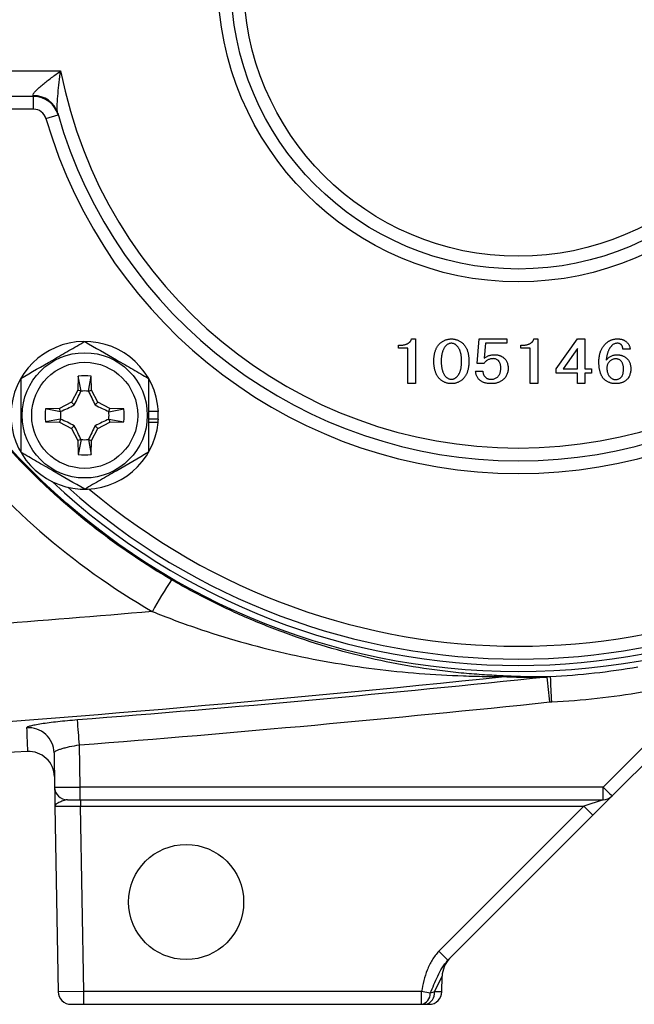
# Model space of a CAD drawing. Units: inches. Extents: x -12.9 to 43, y -9.8 to 20.3.
# Drawn here: x -10.9 to -9, y 2.5 to 5.5 of the extents above; entities that cross this region are included whole.
import ezdxf

# ---------------------------------------------------------------- set-up
doc = ezdxf.new("R2010")
doc.units = ezdxf.units.IN
doc.header["$MEASUREMENT"] = 0

msp = doc.modelspace()

# ---------------------------------------------------------------- linework, layer by layer
at = {"color": 7, "linetype": 'Continuous', "lineweight": 25}
for p, q in [((-11.3693, 5.3744), (-10.7908, 5.3744)), ((-10.8741, 5.2956), (-11.3693, 5.2956)), ((-10.8741, 5.2563), (-10.8741, 5.2956)), ((-10.8741, 5.2563), (-11.3693, 5.2563)), ((-10.8362, 5.2278), (-10.7984, 5.2388)), ((-9.7094, 4.5491), (-9.6976, 4.5491)), ((-9.6976, 4.5491), (-9.6976, 4.4113)), ((-9.5074, 4.4734), (-9.5015, 4.5491)), ((-9.5015, 4.5491), (-9.4158, 4.5491)), ((-9.4158, 4.5491), (-9.4158, 4.5357)), ((-9.3323, 4.5491), (-9.3206, 4.5491)), ((-9.3206, 4.5491), (-9.3206, 4.4113)), ((-9.2636, 4.4572), (-9.1978, 4.5491)), ((-9.1978, 4.5491), (-9.1752, 4.5491)), ((-9.1752, 4.5491), (-9.1752, 4.4572)), ((-9.7496, 4.5209), (-9.7496, 4.5293)), ((-9.7208, 4.5209), (-9.7496, 4.5209)), ((-9.7208, 4.4113), (-9.7208, 4.5209)), ((-9.4816, 4.5357), (-9.4855, 4.4897)), ((-9.4158, 4.5357), (-9.4816, 4.5357)), ((-9.3726, 4.5209), (-9.3726, 4.5293)), ((-9.3438, 4.5209), (-9.3726, 4.5209)), ((-9.3438, 4.4113), (-9.3438, 4.5209)), ((-9.1985, 4.5194), (-9.242, 4.4572)), ((-9.1985, 4.4572), (-9.1985, 4.5194)), ((-9.0358, 4.5172), (-9.0584, 4.5172)), ((-9.4865, 4.4734), (-9.5074, 4.4734)), ((-9.2636, 4.4438), (-9.2636, 4.4572)), ((-9.242, 4.4572), (-9.1985, 4.4572)), ((-9.1752, 4.4572), (-9.1546, 4.4572)), ((-9.1546, 4.4572), (-9.1546, 4.4438)), ((-10.7367, 4.4341), (-10.7375, 4.3909)), ((-10.7281, 4.3885), (-10.7367, 4.4341)), ((-10.7054, 4.3885), (-10.6967, 4.4341)), ((-10.696, 4.3909), (-10.6967, 4.4341)), ((-9.512, 4.4501), (-9.4894, 4.4501)), ((-9.1985, 4.4438), (-9.2636, 4.4438)), ((-9.1985, 4.4113), (-9.1985, 4.4438)), ((-9.1546, 4.4438), (-9.1752, 4.4438)), ((-9.1752, 4.4438), (-9.1752, 4.4113)), ((-9.6976, 4.4113), (-9.7208, 4.4113)), ((-9.3206, 4.4113), (-9.3438, 4.4113)), ((-9.1752, 4.4113), (-9.1985, 4.4113)), ((-10.7375, 4.3909), (-10.7571, 4.3541)), ((-10.7281, 4.3885), (-10.7375, 4.3909)), ((-10.7054, 4.3885), (-10.696, 4.3909)), ((-10.6764, 4.3541), (-10.696, 4.3909)), ((-10.7571, 4.3541), (-10.794, 4.3344)), ((-10.7488, 4.3458), (-10.7571, 4.3541)), ((-10.6846, 4.3458), (-10.6764, 4.3541)), ((-10.6395, 4.3344), (-10.6764, 4.3541)), ((-10.794, 4.3344), (-10.8371, 4.3337)), ((-10.7915, 4.325), (-10.8371, 4.3337)), ((-10.7915, 4.325), (-10.794, 4.3344)), ((-10.6419, 4.325), (-10.6395, 4.3344)), ((-10.6419, 4.325), (-10.5963, 4.3337)), ((-10.5963, 4.3337), (-10.6395, 4.3344)), ((-10.4897, 4.3255), (-10.5199, 4.3255)), ((-10.7915, 4.3023), (-10.8371, 4.2937)), ((-10.8371, 4.2937), (-10.794, 4.2929)), ((-10.7915, 4.3023), (-10.794, 4.2929)), ((-10.794, 4.2929), (-10.7571, 4.2733)), ((-10.7488, 4.2816), (-10.7571, 4.2733)), ((-10.6846, 4.2816), (-10.6764, 4.2733)), ((-10.6764, 4.2733), (-10.6395, 4.2929)), ((-10.6419, 4.3023), (-10.6395, 4.2929)), ((-10.6419, 4.3023), (-10.5963, 4.2937)), ((-10.6395, 4.2929), (-10.5963, 4.2937)), ((-10.4906, 4.3019), (-10.5199, 4.3019)), ((-10.4904, 4.2915), (-10.5199, 4.2915)), ((-10.4897, 4.3019), (-10.4906, 4.3019)), ((-10.7571, 4.2733), (-10.7375, 4.2364)), ((-10.696, 4.2364), (-10.6764, 4.2733)), ((-10.7281, 4.2389), (-10.7375, 4.2364)), ((-10.7375, 4.2364), (-10.7367, 4.1933)), ((-10.7281, 4.2389), (-10.7367, 4.1933)), ((-10.7054, 4.2389), (-10.6967, 4.1933)), ((-10.7054, 4.2389), (-10.696, 4.2364)), ((-10.6967, 4.1933), (-10.696, 4.2364)), ((-8.8387, 3.4493), (-9.1191, 3.1689)), ((-9.0913, 3.1418), (-8.8109, 3.4222)), ((-10.8113, 3.2747), (-10.8094, 3.1689)), ((-10.7307, 3.1689), (-10.733, 3.2989)), ((-9.1191, 3.1689), (-10.7307, 3.1689)), ((-10.7307, 3.1303), (-10.7307, 3.1689)), ((-9.1191, 3.1303), (-9.1191, 3.1689)), ((-10.7701, 3.1303), (-10.7307, 3.1303)), ((-10.7307, 3.1303), (-9.1191, 3.1303)), ((-10.7297, 3.1303), (-10.7297, 3.1106)), ((-9.1191, 3.1303), (-9.1782, 3.1106)), ((-9.1503, 3.0827), (-9.0913, 3.1418)), ((-10.8084, 3.1109), (-10.7297, 3.1106)), ((-10.8084, 3.1109), (-10.7984, 2.539)), ((-10.7297, 3.1106), (-9.1782, 3.1106)), ((-10.7197, 2.5397), (-10.7297, 3.1106)), ((-9.1782, 3.1106), (-9.625, 2.6637)), ((-9.1782, 3.1106), (-9.1503, 3.0827)), ((-9.5972, 2.6359), (-9.1503, 3.0827)), ((-9.625, 2.6637), (-9.5972, 2.6359)), ((-9.6391, 2.5392), (-9.6152, 2.5866)), ((-9.616, 2.539), (-9.6152, 2.5866)), ((-10.7197, 2.5397), (-10.7984, 2.539)), ((-10.7197, 2.5003), (-10.7197, 2.5397)), ((-9.6788, 2.5397), (-10.7197, 2.5397)), ((-9.6788, 2.5003), (-9.6788, 2.5397)), ((-9.6518, 2.5344), (-9.6788, 2.5397)), ((-9.616, 2.539), (-9.6391, 2.5392)), ((-10.7591, 2.5003), (-10.7197, 2.5003)), ((-10.7197, 2.5003), (-9.6788, 2.5003)), ((-9.6669, 2.5003), (-9.6554, 2.5003))]:
    msp.add_line(p, q, dxfattribs=at)
for centre, radius in [((-9.3805, 5.65), 2.126), ((-9.3805, 5.65), 0.9252), ((-9.3805, 5.65), 0.8858), ((-9.3805, 5.65), 0.8465), ((-10.7167, 4.3137), 0.1929), ((-10.7167, 4.3137), 0.1634), ((-10.4041, 2.8153), 0.1772)]:
    msp.add_circle(centre, radius, dxfattribs=at)
for centre, radius, start, end in [((-9.3805, 5.65), 1.437, 191.0567, 348.9433), ((-10.8731, 5.2216), 0.0765, 16.6476, 91.7822), ((-10.8741, 5.2169), 0.0787, 16.1696, 90), ((-10.8741, 5.2169), 0.0394, 16.1696, 90), ((-9.3805, 5.65), 1.5157, 196.1696, 343.8304), ((-9.3805, 5.65), 1.4764, 195.9778, 344.0222), ((-10.7167, 4.3137), 0.2274, 2.9777, 354.3905), ((-10.7167, 4.3137), 0.122, 80.5703, 99.4297), ((-10.7167, 4.3137), 0.075, 81.1229, 98.8771), ((-10.7167, 4.3137), 0.122, 170.5703, 189.4297), ((-10.7167, 4.3137), 0.075, 171.1229, 188.8771), ((-10.7167, 4.3137), 0.075, 351.1229, 8.8771), ((-10.7167, 4.3137), 0.122, 350.5703, 9.4297), ((-10.7167, 4.3137), 0.2264, 357.0093, 2.9907), ((-10.7167, 4.3137), 0.2274, 354.3905, 357.0223), ((-10.7167, 4.3137), 0.075, 261.1229, 278.8771), ((-10.7167, 4.3137), 0.122, 260.5703, 279.4297), ((-9.3805, 5.65), 2.1063, 226.991, 313.009), ((-9.3805, 5.65), 2.0866, 228.2831, 311.7169), ((-9.3805, 5.65), 2.0472, 229.7784, 310.2216), ((-9.1238, 2.9371), 1.5855, 146.7035, 150.8332), ((-9.4091, 3.4295), 0.0811, 90.2212, 99.9239), ((-22.3782, 2.0785), 13.1645, 5.89793, 6.23299), ((-34.4215, 2.2828), 25.1703, 2.61612, 2.79217), ((-9.3805, 5.6504), 2.2211, 272.6581, 279.9058), ((-27.6526, 1.9944), 16.9698, 4.40874, 4.66908), ((-10.8899, 3.2732), 0.0786, 1.0844, 94.2113), ((-10.8887, 3.2), 0.0787, 1, 93.1253), ((-10.7701, 3.1696), 0.0394, 181, 270), ((-8.5574, 3.717), 0.7847, 224.2961, 227.1357), ((-9.1191, 3.1696), 0.0394, 270, 315), ((-9.5364, 2.5853), 0.0787, 135, 179), ((-10.7591, 2.5397), 0.0394, 181, 270), ((-9.6849, 2.5329), 0.0331, 280.6199, 2.6698), ((-9.6738, 2.5346), 0.035, 281.3061, 7.5317), ((-9.6554, 2.5397), 0.0394, 270, 359)]:
    msp.add_arc(centre, radius, start, end, dxfattribs=at)
msp.add_ellipse((-10.7307, 3.1696), major_axis=(0.0787, 0.0007), ratio=0.008724, start_param=3.141669, end_param=4.712161, dxfattribs=at)
for points, knots in [([(-10.449, 3.8075), (-10.5299, 3.8544), (-10.6072, 3.9064), (-10.7178, 3.9918), (-10.7538, 4.0215), (-10.8239, 4.0833), (-10.8577, 4.1152), (-10.9556, 4.2138), (-11.0162, 4.2833), (-11.1281, 4.4299), (-11.1795, 4.507), (-11.2493, 4.6285), (-11.2712, 4.6697), (-11.312, 4.7529), (-11.331, 4.795), (-11.3838, 4.923), (-11.4133, 5.0104), (-11.4492, 5.1445), (-11.4597, 5.1897), (-11.4733, 5.2583), (-11.4775, 5.2814), (-11.485, 5.3274), (-11.4884, 5.3504), (-11.5035, 5.4655), (-11.5095, 5.5576), (-11.5095, 5.7421), (-11.5035, 5.8343), (-11.4854, 5.9729), (-11.4778, 6.0191), (-11.4597, 6.1103), (-11.4492, 6.1554), (-11.4134, 6.2893), (-11.3839, 6.3767), (-11.3311, 6.5048), (-11.312, 6.547), (-11.2711, 6.6305), (-11.2491, 6.6719), (-11.1794, 6.793), (-11.1282, 6.8699), (-11.0163, 7.0164), (-10.9557, 7.086), (-10.8739, 7.1684), (-10.8572, 7.1846), (-10.8233, 7.2166), (-10.806, 7.2323), (-10.7535, 7.2787), (-10.7176, 7.3083), (-10.6071, 7.3935), (-10.5299, 7.4455), (-10.449, 7.4924)], [0, 0, 0, 0, 0.0625, 0.0625, 0.09375, 0.09375, 0.125, 0.125, 0.1875, 0.1875, 0.25, 0.25, 0.28125, 0.28125, 0.3125, 0.3125, 0.375, 0.375, 0.40625, 0.40625, 0.421875, 0.421875, 0.4375, 0.4375, 0.5, 0.5, 0.5625, 0.5625, 0.59375, 0.59375, 0.625, 0.625, 0.6875, 0.6875, 0.71875, 0.71875, 0.75, 0.75, 0.8125, 0.8125, 0.875, 0.875, 0.890625, 0.890625, 0.90625, 0.90625, 0.9375, 0.9375, 1, 1, 1, 1]), ([(-10.8755, 5.2981), (-10.8763, 5.2996), (-10.8758, 5.3017), (-10.8727, 5.3069), (-10.8702, 5.3098), (-10.8643, 5.316), (-10.8607, 5.3193), (-10.8533, 5.326), (-10.8493, 5.3294), (-10.8367, 5.3398), (-10.8278, 5.3467), (-10.8095, 5.3606), (-10.8002, 5.3675), (-10.7908, 5.3744)], [0, 0, 0, 0, 0.125, 0.125, 0.25, 0.25, 0.375, 0.375, 0.5, 0.5, 0.75, 0.75, 1, 1, 1, 1]), ([(-10.7998, 5.2436), (-10.8008, 5.247), (-10.8012, 5.2514), (-10.8016, 5.261), (-10.8015, 5.2661), (-10.8009, 5.2821), (-10.8001, 5.2934), (-10.7979, 5.3162), (-10.7966, 5.3278), (-10.7939, 5.351), (-10.7924, 5.3628), (-10.7908, 5.3744)], [0, 0, 0, 0, 0.125, 0.125, 0.25, 0.25, 0.5, 0.5, 0.75, 0.75, 1, 1, 1, 1]), ([(-11.534, 5.0095), (-11.4938, 4.8746), (-11.4411, 4.7443), (-11.3596, 4.5871), (-11.3425, 4.5559), (-11.3068, 4.4944), (-11.2882, 4.4642), (-11.2307, 4.3751), (-11.1898, 4.3179), (-11.0593, 4.1524), (-10.9622, 4.0503), (-10.747, 3.8636), (-10.6316, 3.7812), (-10.5083, 3.7098)], [0, 0, 0, 0, 0.25, 0.25, 0.3125, 0.3125, 0.375, 0.375, 0.5, 0.5, 0.75, 0.75, 1, 1, 1, 1]), ([(-9.7496, 4.5293), (-9.7482, 4.5293), (-9.7455, 4.5293), (-9.7415, 4.5295), (-9.7378, 4.5299), (-9.7342, 4.5304), (-9.731, 4.5312), (-9.7279, 4.532), (-9.725, 4.533), (-9.7224, 4.5342), (-9.72, 4.5355), (-9.7178, 4.5369), (-9.7158, 4.5386), (-9.714, 4.5403), (-9.7125, 4.5423), (-9.7112, 4.5444), (-9.7101, 4.5466), (-9.7096, 4.5482), (-9.7094, 4.5491)], [0, 0, 0, 0, 0.086836, 0.168919, 0.246941, 0.320459, 0.390383, 0.456202, 0.519021, 0.578305, 0.635123, 0.689454, 0.742257, 0.794058, 0.844744, 0.895935, 0.947144, 1, 1, 1, 1]), ([(-9.6171, 4.5392), (-9.6159, 4.54), (-9.6136, 4.5415), (-9.61, 4.5435), (-9.6064, 4.5452), (-9.6026, 4.5466), (-9.5987, 4.5477), (-9.5948, 4.5485), (-9.5907, 4.549), (-9.588, 4.549), (-9.5866, 4.5491)], [0, 0, 0, 0, 0.128708, 0.254712, 0.378854, 0.50151, 0.624469, 0.748133, 0.872834, 1, 1, 1, 1]), ([(-9.5866, 4.5491), (-9.5852, 4.549), (-9.5825, 4.549), (-9.5785, 4.5485), (-9.5745, 4.5477), (-9.5706, 4.5466), (-9.5669, 4.5452), (-9.5632, 4.5435), (-9.5596, 4.5415), (-9.5573, 4.54), (-9.5562, 4.5392)], [0, 0, 0, 0, 0.12726, 0.252053, 0.375018, 0.498068, 0.621569, 0.745803, 0.871197, 1, 1, 1, 1]), ([(-9.3726, 4.5293), (-9.3712, 4.5293), (-9.3685, 4.5293), (-9.3645, 4.5295), (-9.3608, 4.5299), (-9.3572, 4.5304), (-9.3539, 4.5312), (-9.3509, 4.532), (-9.348, 4.533), (-9.3454, 4.5342), (-9.3429, 4.5355), (-9.3408, 4.5369), (-9.3388, 4.5386), (-9.337, 4.5403), (-9.3355, 4.5423), (-9.3342, 4.5444), (-9.3331, 4.5466), (-9.3326, 4.5482), (-9.3323, 4.5491)], [0, 0, 0, 0, 0.086836, 0.168919, 0.246941, 0.320459, 0.390383, 0.456202, 0.519021, 0.578305, 0.635123, 0.689454, 0.742257, 0.794058, 0.844744, 0.895935, 0.947144, 1, 1, 1, 1]), ([(-9.1036, 4.5406), (-9.1026, 4.5413), (-9.1005, 4.5426), (-9.0973, 4.5443), (-9.0939, 4.5458), (-9.0903, 4.547), (-9.0865, 4.5479), (-9.0825, 4.5486), (-9.0784, 4.549), (-9.0755, 4.549), (-9.0741, 4.5491)], [0, 0, 0, 0, 0.116525, 0.233814, 0.35242, 0.473849, 0.598367, 0.72794, 0.861296, 1, 1, 1, 1]), ([(-9.0741, 4.5491), (-9.0729, 4.549), (-9.0706, 4.549), (-9.0672, 4.5487), (-9.0639, 4.5482), (-9.0609, 4.5475), (-9.058, 4.5466), (-9.0553, 4.5455), (-9.0528, 4.5442), (-9.0513, 4.5432), (-9.0505, 4.5427)], [0, 0, 0, 0, 0.1446815, 0.2824025, 0.4137837, 0.5395088, 0.6600391, 0.7764831, 0.8893209, 1, 1, 1, 1]), ([(-10.9136, 4.4273), (-10.8814, 4.4459), (-10.8488, 4.4647), (-10.807, 4.4889), (-10.7986, 4.4937), (-10.7819, 4.5033), (-10.7737, 4.5081), (-10.749, 4.5223), (-10.7328, 4.5317), (-10.7167, 4.541)], [0, 0, 0, 0, 0.5, 0.5, 0.625, 0.625, 0.75, 0.75, 1, 1, 1, 1]), ([(-10.7167, 4.541), (-10.6846, 4.5224), (-10.652, 4.5036), (-10.6101, 4.4794), (-10.6017, 4.4746), (-10.5851, 4.465), (-10.5768, 4.4602), (-10.5522, 4.446), (-10.536, 4.4366), (-10.5199, 4.4273)], [0, 0, 0, 0, 0.5, 0.5, 0.625, 0.625, 0.75, 0.75, 1, 1, 1, 1]), ([(-9.6406, 4.4805), (-9.6406, 4.4822), (-9.6406, 4.4855), (-9.6403, 4.4905), (-9.6398, 4.4952), (-9.6392, 4.4997), (-9.6384, 4.5041), (-9.6373, 4.5082), (-9.6362, 4.5122), (-9.6348, 4.516), (-9.6332, 4.5196), (-9.6315, 4.5229), (-9.6296, 4.5262), (-9.6274, 4.5291), (-9.6251, 4.532), (-9.6226, 4.5346), (-9.6199, 4.537), (-9.618, 4.5384), (-9.6171, 4.5392)], [0, 0, 0, 0, 0.077675, 0.152652, 0.22509, 0.294647, 0.361974, 0.427172, 0.489921, 0.55103, 0.610229, 0.668119, 0.724739, 0.780433, 0.835606, 0.890248, 0.944952, 1, 1, 1, 1]), ([(-9.5994, 4.5314), (-9.6001, 4.5308), (-9.6017, 4.5296), (-9.6038, 4.5275), (-9.6058, 4.5253), (-9.6076, 4.5229), (-9.6093, 4.5203), (-9.6108, 4.5176), (-9.6122, 4.5147), (-9.6134, 4.5116), (-9.6145, 4.5083), (-9.6155, 4.5048), (-9.6162, 4.5012), (-9.6169, 4.4974), (-9.6174, 4.4934), (-9.6178, 4.4893), (-9.618, 4.4849), (-9.618, 4.482), (-9.618, 4.4805)], [0, 0, 0, 0, 0.051979, 0.104392, 0.156879, 0.210107, 0.264662, 0.320799, 0.378131, 0.437332, 0.498795, 0.562566, 0.62839, 0.696971, 0.768428, 0.842824, 0.91982, 1, 1, 1, 1]), ([(-9.5866, 4.5356), (-9.5877, 4.5356), (-9.59, 4.5355), (-9.5933, 4.5346), (-9.5965, 4.5333), (-9.5984, 4.532), (-9.5994, 4.5314)], [0, 0, 0, 0, 0.247699, 0.492392, 0.741265, 1, 1, 1, 1]), ([(-9.5739, 4.5314), (-9.5748, 4.532), (-9.5768, 4.5333), (-9.58, 4.5346), (-9.5832, 4.5355), (-9.5855, 4.5356), (-9.5866, 4.5356)], [0, 0, 0, 0, 0.259193, 0.506737, 0.751862, 1, 1, 1, 1]), ([(-9.5552, 4.4805), (-9.5552, 4.482), (-9.5552, 4.485), (-9.5555, 4.4894), (-9.5558, 4.4936), (-9.5563, 4.4977), (-9.557, 4.5015), (-9.5578, 4.5052), (-9.5587, 4.5086), (-9.5598, 4.5119), (-9.5611, 4.515), (-9.5625, 4.5179), (-9.564, 4.5206), (-9.5656, 4.5232), (-9.5675, 4.5255), (-9.5695, 4.5277), (-9.5716, 4.5296), (-9.5731, 4.5308), (-9.5739, 4.5314)], [0, 0, 0, 0, 0.081432, 0.159684, 0.234873, 0.307124, 0.376499, 0.442659, 0.506316, 0.567668, 0.626937, 0.684165, 0.739568, 0.793248, 0.845929, 0.897631, 0.948991, 1, 1, 1, 1]), ([(-9.5562, 4.5392), (-9.5552, 4.5384), (-9.5533, 4.537), (-9.5506, 4.5346), (-9.5481, 4.532), (-9.5458, 4.5291), (-9.5437, 4.5262), (-9.5418, 4.5229), (-9.54, 4.5196), (-9.5385, 4.516), (-9.5371, 4.5122), (-9.5359, 4.5082), (-9.5349, 4.5041), (-9.534, 4.4997), (-9.5334, 4.4952), (-9.5329, 4.4905), (-9.5327, 4.4855), (-9.5326, 4.4822), (-9.5326, 4.4805)], [0, 0, 0, 0, 0.055048, 0.109752, 0.164394, 0.219567, 0.275261, 0.331881, 0.389771, 0.44897, 0.510079, 0.572828, 0.638026, 0.705353, 0.77491, 0.847348, 0.922325, 1, 1, 1, 1]), ([(-9.132, 4.4784), (-9.132, 4.4801), (-9.132, 4.4834), (-9.1316, 4.4884), (-9.1311, 4.4932), (-9.1303, 4.4979), (-9.1293, 4.5023), (-9.1281, 4.5066), (-9.1267, 4.5108), (-9.125, 4.5148), (-9.1231, 4.5186), (-9.121, 4.5222), (-9.1186, 4.5257), (-9.116, 4.529), (-9.1133, 4.5322), (-9.1103, 4.5352), (-9.107, 4.538), (-9.1047, 4.5397), (-9.1036, 4.5406)], [0, 0, 0, 0, 0.072024, 0.141992, 0.209666, 0.275622, 0.339978, 0.402656, 0.46412, 0.524374, 0.584181, 0.643287, 0.702081, 0.760726, 0.81955, 0.879041, 0.938937, 1, 1, 1, 1]), ([(-9.0888, 4.5314), (-9.0895, 4.5309), (-9.0909, 4.5298), (-9.0928, 4.528), (-9.0947, 4.5261), (-9.0964, 4.5239), (-9.0981, 4.5216), (-9.0996, 4.5191), (-9.101, 4.5164), (-9.1024, 4.5135), (-9.1036, 4.5105), (-9.1047, 4.5072), (-9.1058, 4.5038), (-9.1067, 4.5002), (-9.1076, 4.4964), (-9.1083, 4.4924), (-9.1089, 4.4883), (-9.1093, 4.4855), (-9.1094, 4.484)], [0, 0, 0, 0, 0.0488118, 0.0983525, 0.1485655, 0.200454, 0.2542057, 0.309495, 0.3666196, 0.4263884, 0.4882725, 0.552969, 0.6200172, 0.6903207, 0.7630368, 0.8387409, 0.9180075, 1, 1, 1, 1]), ([(-9.0751, 4.5356), (-9.0764, 4.5356), (-9.0789, 4.5355), (-9.0824, 4.5346), (-9.0858, 4.5334), (-9.0878, 4.532), (-9.0888, 4.5314)], [0, 0, 0, 0, 0.260391, 0.51029, 0.754814, 1, 1, 1, 1]), ([(-9.0653, 4.5328), (-9.066, 4.5332), (-9.0674, 4.5341), (-9.0697, 4.535), (-9.0723, 4.5355), (-9.0742, 4.5356), (-9.0751, 4.5356)], [0, 0, 0, 0, 0.234125, 0.474529, 0.726911, 1, 1, 1, 1]), ([(-9.0584, 4.5172), (-9.0584, 4.5181), (-9.0584, 4.5198), (-9.0588, 4.5222), (-9.0593, 4.5244), (-9.0601, 4.5264), (-9.061, 4.5283), (-9.0622, 4.53), (-9.0636, 4.5315), (-9.0647, 4.5324), (-9.0653, 4.5328)], [0, 0, 0, 0, 0.145073, 0.2808368, 0.4089055, 0.5319916, 0.6504124, 0.7661329, 0.8812563, 1, 1, 1, 1]), ([(-9.0505, 4.5427), (-9.0494, 4.5419), (-9.0473, 4.5402), (-9.0445, 4.5375), (-9.042, 4.5345), (-9.0399, 4.5314), (-9.0383, 4.5281), (-9.037, 4.5247), (-9.0362, 4.521), (-9.0359, 4.5185), (-9.0358, 4.5172)], [0, 0, 0, 0, 0.135935, 0.265487, 0.390035, 0.511692, 0.632084, 0.752596, 0.874435, 1, 1, 1, 1]), ([(-9.458, 4.4883), (-9.4594, 4.4882), (-9.4623, 4.4881), (-9.4664, 4.4874), (-9.4703, 4.4862), (-9.474, 4.4846), (-9.4775, 4.4825), (-9.4807, 4.4799), (-9.4838, 4.4769), (-9.4856, 4.4746), (-9.4865, 4.4734)], [0, 0, 0, 0, 0.12946, 0.253363, 0.374553, 0.494509, 0.61503, 0.738853, 0.866268, 1, 1, 1, 1]), ([(-9.4855, 4.4897), (-9.4844, 4.4905), (-9.4823, 4.4922), (-9.4787, 4.4944), (-9.475, 4.4962), (-9.471, 4.4977), (-9.4668, 4.4989), (-9.4624, 4.4997), (-9.4578, 4.5002), (-9.4547, 4.5003), (-9.4531, 4.5003)], [0, 0, 0, 0, 0.118675, 0.236823, 0.35656, 0.477943, 0.601289, 0.729168, 0.862299, 1, 1, 1, 1]), ([(-9.4443, 4.484), (-9.4453, 4.4847), (-9.4473, 4.486), (-9.4507, 4.4873), (-9.4542, 4.4881), (-9.4567, 4.4882), (-9.458, 4.4883)], [0, 0, 0, 0, 0.245186, 0.48971, 0.739609, 1, 1, 1, 1]), ([(-9.4531, 4.5003), (-9.4519, 4.5003), (-9.4495, 4.5002), (-9.446, 4.4998), (-9.4426, 4.4992), (-9.4393, 4.4984), (-9.4362, 4.4973), (-9.4332, 4.4959), (-9.4303, 4.4944), (-9.4285, 4.4931), (-9.4276, 4.4925)], [0, 0, 0, 0, 0.133261, 0.263279, 0.389731, 0.513314, 0.635095, 0.756497, 0.877415, 1, 1, 1, 1]), ([(-9.4276, 4.4925), (-9.4263, 4.4915), (-9.4238, 4.4896), (-9.4206, 4.4862), (-9.4179, 4.4825), (-9.4157, 4.4784), (-9.4139, 4.4739), (-9.4127, 4.4691), (-9.412, 4.464), (-9.4119, 4.4604), (-9.4118, 4.4586)], [0, 0, 0, 0, 0.122354, 0.241263, 0.359227, 0.47778, 0.599784, 0.726186, 0.859326, 1, 1, 1, 1]), ([(-9.1094, 4.484), (-9.1083, 4.4853), (-9.106, 4.4879), (-9.1023, 4.4912), (-9.0984, 4.494), (-9.0943, 4.4963), (-9.09, 4.4981), (-9.0855, 4.4993), (-9.0808, 4.5001), (-9.0777, 4.5002), (-9.0761, 4.5003)], [0, 0, 0, 0, 0.135572, 0.265004, 0.389119, 0.511233, 0.631646, 0.752081, 0.874366, 1, 1, 1, 1]), ([(-9.08, 4.4876), (-9.0814, 4.4875), (-9.0843, 4.4874), (-9.0884, 4.4864), (-9.0922, 4.4849), (-9.0945, 4.4834), (-9.0957, 4.4826)], [0, 0, 0, 0, 0.257252, 0.505843, 0.750745, 1, 1, 1, 1]), ([(-9.0662, 4.4833), (-9.0672, 4.484), (-9.0692, 4.4853), (-9.0726, 4.4866), (-9.0762, 4.4874), (-9.0787, 4.4875), (-9.08, 4.4876)], [0, 0, 0, 0, 0.245186, 0.48971, 0.739609, 1, 1, 1, 1]), ([(-9.0761, 4.5003), (-9.0749, 4.5003), (-9.0725, 4.5002), (-9.0689, 4.4998), (-9.0654, 4.4991), (-9.0621, 4.4982), (-9.0588, 4.497), (-9.0556, 4.4955), (-9.0525, 4.4938), (-9.0506, 4.4925), (-9.0496, 4.4918)], [0, 0, 0, 0, 0.12873, 0.254443, 0.378959, 0.501774, 0.625048, 0.748061, 0.873194, 1, 1, 1, 1]), ([(-9.0496, 4.4918), (-9.0483, 4.4908), (-9.0458, 4.4889), (-9.0426, 4.4854), (-9.0399, 4.4817), (-9.0377, 4.4775), (-9.0359, 4.4729), (-9.0347, 4.468), (-9.034, 4.4627), (-9.0339, 4.459), (-9.0339, 4.4572)], [0, 0, 0, 0, 0.120307, 0.238187, 0.35525, 0.473567, 0.595379, 0.72287, 0.857056, 1, 1, 1, 1]), ([(-9.6171, 4.4211), (-9.618, 4.4218), (-9.6199, 4.4233), (-9.6226, 4.4257), (-9.6251, 4.4283), (-9.6274, 4.4312), (-9.6296, 4.4342), (-9.6315, 4.4374), (-9.6332, 4.4408), (-9.6348, 4.4445), (-9.6362, 4.4483), (-9.6373, 4.4523), (-9.6384, 4.4565), (-9.6392, 4.4609), (-9.6398, 4.4655), (-9.6403, 4.4703), (-9.6406, 4.4753), (-9.6406, 4.4787), (-9.6406, 4.4805)], [0, 0, 0, 0, 0.054493, 0.108645, 0.163023, 0.217945, 0.273399, 0.329787, 0.387444, 0.446768, 0.508002, 0.570874, 0.635799, 0.703608, 0.773636, 0.846129, 0.921531, 1, 1, 1, 1]), ([(-9.618, 4.4805), (-9.618, 4.4789), (-9.618, 4.4759), (-9.6178, 4.4714), (-9.6174, 4.4671), (-9.6169, 4.463), (-9.6162, 4.4591), (-9.6155, 4.4554), (-9.6145, 4.4518), (-9.6134, 4.4485), (-9.6122, 4.4454), (-9.6108, 4.4425), (-9.6093, 4.4397), (-9.6076, 4.4372), (-9.6058, 4.4348), (-9.6038, 4.4326), (-9.6017, 4.4306), (-9.6001, 4.4295), (-9.5994, 4.4289)], [0, 0, 0, 0, 0.082325, 0.161045, 0.236735, 0.309059, 0.378534, 0.445274, 0.509079, 0.570591, 0.629426, 0.686405, 0.74179, 0.79523, 0.847379, 0.898821, 0.949584, 1, 1, 1, 1]), ([(-9.5739, 4.4289), (-9.5731, 4.4295), (-9.5716, 4.4306), (-9.5694, 4.4326), (-9.5675, 4.4348), (-9.5656, 4.4371), (-9.564, 4.4397), (-9.5625, 4.4425), (-9.5611, 4.4454), (-9.5598, 4.4485), (-9.5587, 4.4518), (-9.5578, 4.4554), (-9.557, 4.4591), (-9.5563, 4.463), (-9.5558, 4.4671), (-9.5555, 4.4714), (-9.5552, 4.4759), (-9.5552, 4.4789), (-9.5552, 4.4805)], [0, 0, 0, 0, 0.050405, 0.101156, 0.152586, 0.205005, 0.258432, 0.313581, 0.370546, 0.429539, 0.491037, 0.554827, 0.621552, 0.691012, 0.763319, 0.838992, 0.917694, 1, 1, 1, 1]), ([(-9.5326, 4.4805), (-9.5326, 4.4787), (-9.5327, 4.4753), (-9.5329, 4.4703), (-9.5334, 4.4655), (-9.534, 4.4609), (-9.5349, 4.4565), (-9.5359, 4.4523), (-9.5371, 4.4483), (-9.5385, 4.4445), (-9.54, 4.4408), (-9.5418, 4.4374), (-9.5437, 4.4342), (-9.5458, 4.4312), (-9.5481, 4.4283), (-9.5506, 4.4257), (-9.5533, 4.4233), (-9.5552, 4.4218), (-9.5562, 4.4211)], [0, 0, 0, 0, 0.078469, 0.153871, 0.226364, 0.296392, 0.364201, 0.429126, 0.491998, 0.553232, 0.612556, 0.670213, 0.726601, 0.782055, 0.836977, 0.891355, 0.945507, 1, 1, 1, 1]), ([(-9.4462, 4.4303), (-9.4453, 4.431), (-9.4434, 4.4325), (-9.441, 4.4352), (-9.439, 4.4383), (-9.4373, 4.4416), (-9.436, 4.4454), (-9.4351, 4.4495), (-9.4345, 4.4539), (-9.4345, 4.457), (-9.4344, 4.4586)], [0, 0, 0, 0, 0.112602, 0.224891, 0.338641, 0.456263, 0.579728, 0.710331, 0.850302, 1, 1, 1, 1]), ([(-9.4344, 4.4586), (-9.4345, 4.46), (-9.4345, 4.4629), (-9.435, 4.467), (-9.4357, 4.4707), (-9.4368, 4.4741), (-9.4382, 4.4771), (-9.4399, 4.4798), (-9.4419, 4.4822), (-9.4435, 4.4834), (-9.4443, 4.484)], [0, 0, 0, 0, 0.1562692, 0.3003616, 0.4344785, 0.5586815, 0.6753107, 0.7863013, 0.89375, 1, 1, 1, 1]), ([(-9.4118, 4.4586), (-9.4119, 4.4566), (-9.412, 4.4528), (-9.4129, 4.4473), (-9.4143, 4.442), (-9.4164, 4.4371), (-9.4191, 4.4326), (-9.4223, 4.4284), (-9.4261, 4.4245), (-9.429, 4.4222), (-9.4305, 4.4211)], [0, 0, 0, 0, 0.1340846, 0.2624344, 0.3858449, 0.5064171, 0.6262032, 0.7470369, 0.8710377, 1, 1, 1, 1]), ([(-9.1114, 4.4211), (-9.1122, 4.4217), (-9.1139, 4.423), (-9.1163, 4.4252), (-9.1185, 4.4276), (-9.1205, 4.4302), (-9.1224, 4.4331), (-9.124, 4.4361), (-9.1256, 4.4394), (-9.1269, 4.4429), (-9.1281, 4.4466), (-9.1292, 4.4505), (-9.1301, 4.4546), (-9.1308, 4.4589), (-9.1313, 4.4635), (-9.1318, 4.4683), (-9.132, 4.4732), (-9.132, 4.4766), (-9.132, 4.4784)], [0, 0, 0, 0, 0.050173, 0.100923, 0.152286, 0.204275, 0.257852, 0.31277, 0.370067, 0.428877, 0.490357, 0.554308, 0.620897, 0.69068, 0.763331, 0.838652, 0.917915, 1, 1, 1, 1]), ([(-9.0957, 4.4826), (-9.0966, 4.4819), (-9.0985, 4.4805), (-9.1009, 4.4781), (-9.1029, 4.4755), (-9.1046, 4.4727), (-9.1059, 4.4698), (-9.1068, 4.4667), (-9.1074, 4.4634), (-9.1075, 4.4611), (-9.1075, 4.46)], [0, 0, 0, 0, 0.13253, 0.260765, 0.38283, 0.503517, 0.623506, 0.745761, 0.869717, 1, 1, 1, 1]), ([(-9.1075, 4.46), (-9.1074, 4.4582), (-9.1074, 4.4548), (-9.1067, 4.4499), (-9.1056, 4.4453), (-9.1042, 4.4411), (-9.1022, 4.4373), (-9.0998, 4.4338), (-9.097, 4.4307), (-9.0948, 4.429), (-9.0937, 4.4282)], [0, 0, 0, 0, 0.146808, 0.284537, 0.41365, 0.536312, 0.654532, 0.769355, 0.883959, 1, 1, 1, 1]), ([(-9.0564, 4.4572), (-9.0565, 4.4587), (-9.0565, 4.4616), (-9.0569, 4.4659), (-9.0577, 4.4697), (-9.0588, 4.4732), (-9.0601, 4.4763), (-9.0619, 4.479), (-9.0639, 4.4814), (-9.0655, 4.4827), (-9.0662, 4.4833)], [0, 0, 0, 0, 0.158082, 0.30424, 0.438801, 0.563586, 0.680001, 0.789957, 0.895615, 1, 1, 1, 1]), ([(-9.0653, 4.4289), (-9.0646, 4.4295), (-9.0631, 4.4307), (-9.0613, 4.4331), (-9.0598, 4.4359), (-9.0585, 4.4392), (-9.0576, 4.443), (-9.0569, 4.4473), (-9.0565, 4.4521), (-9.0564, 4.4554), (-9.0564, 4.4572)], [0, 0, 0, 0, 0.090202, 0.18644, 0.29045, 0.404877, 0.532554, 0.673748, 0.82903, 1, 1, 1, 1]), ([(-9.0339, 4.4572), (-9.0339, 4.4551), (-9.034, 4.4511), (-9.0348, 4.4454), (-9.0361, 4.44), (-9.0379, 4.4351), (-9.0403, 4.4306), (-9.0432, 4.4265), (-9.0466, 4.4228), (-9.0492, 4.4207), (-9.0505, 4.4197)], [0, 0, 0, 0, 0.144295, 0.279898, 0.408153, 0.530431, 0.648976, 0.764719, 0.881473, 1, 1, 1, 1]), ([(-10.9136, 4.4273), (-10.9136, 4.4088), (-10.9136, 4.3899), (-10.9136, 4.352), (-10.9136, 4.3329), (-10.9136, 4.2944), (-10.9136, 4.2749), (-10.9136, 4.237), (-10.9136, 4.2184), (-10.9136, 4.2)], [0, 0, 0, 0, 0.25, 0.25, 0.5, 0.5, 0.75, 0.75, 1, 1, 1, 1]), ([(-10.5199, 4.4273), (-10.5199, 4.4088), (-10.5199, 4.3899), (-10.5199, 4.352), (-10.5199, 4.3329), (-10.5199, 4.2944), (-10.5199, 4.2749), (-10.5199, 4.237), (-10.5199, 4.2184), (-10.5199, 4.2)], [0, 0, 0, 0, 0.25, 0.25, 0.5, 0.5, 0.75, 0.75, 1, 1, 1, 1]), ([(-9.5994, 4.4289), (-9.5984, 4.4282), (-9.5965, 4.4269), (-9.5933, 4.4256), (-9.59, 4.4248), (-9.5877, 4.4247), (-9.5866, 4.4246)], [0, 0, 0, 0, 0.258662, 0.508206, 0.752371, 1, 1, 1, 1]), ([(-9.5866, 4.4246), (-9.5855, 4.4247), (-9.5832, 4.4248), (-9.5799, 4.4256), (-9.5768, 4.427), (-9.5748, 4.4282), (-9.5739, 4.4289)], [0, 0, 0, 0, 0.2480654, 0.4926613, 0.7408822, 1, 1, 1, 1]), ([(-9.4963, 4.4197), (-9.4975, 4.4206), (-9.4998, 4.4224), (-9.5029, 4.4255), (-9.5055, 4.4289), (-9.5076, 4.4326), (-9.5094, 4.4365), (-9.5107, 4.4408), (-9.5117, 4.4453), (-9.5119, 4.4485), (-9.512, 4.4501)], [0, 0, 0, 0, 0.1259718, 0.2475592, 0.3675618, 0.487671, 0.6089084, 0.7342453, 0.8636337, 1, 1, 1, 1]), ([(-9.4894, 4.4501), (-9.4894, 4.4489), (-9.4893, 4.4467), (-9.4889, 4.4435), (-9.4881, 4.4405), (-9.487, 4.4377), (-9.4857, 4.4351), (-9.4839, 4.4328), (-9.4819, 4.4307), (-9.4804, 4.4295), (-9.4796, 4.4289)], [0, 0, 0, 0, 0.141105, 0.273647, 0.400488, 0.52278, 0.641205, 0.758924, 0.877656, 1, 1, 1, 1]), ([(-9.4796, 4.4289), (-9.4791, 4.4285), (-9.4781, 4.4278), (-9.4763, 4.427), (-9.4745, 4.4263), (-9.4725, 4.4256), (-9.4703, 4.4252), (-9.468, 4.4249), (-9.4655, 4.4247), (-9.4638, 4.4247), (-9.4629, 4.4246)], [0, 0, 0, 0, 0.104941, 0.213948, 0.328076, 0.448245, 0.574935, 0.707954, 0.850398, 1, 1, 1, 1]), ([(-9.4629, 4.4246), (-9.4614, 4.4247), (-9.4585, 4.4248), (-9.4543, 4.426), (-9.4501, 4.4277), (-9.4475, 4.4294), (-9.4462, 4.4303)], [0, 0, 0, 0, 0.24359, 0.488057, 0.737776, 1, 1, 1, 1]), ([(-9.0937, 4.4282), (-9.0927, 4.4275), (-9.0907, 4.4262), (-9.0874, 4.4249), (-9.0837, 4.4241), (-9.0813, 4.424), (-9.08, 4.4239)], [0, 0, 0, 0, 0.24512, 0.49024, 0.73968, 1, 1, 1, 1]), ([(-9.08, 4.4239), (-9.0787, 4.424), (-9.0761, 4.4241), (-9.0723, 4.4251), (-9.0686, 4.4266), (-9.0664, 4.4281), (-9.0653, 4.4289)], [0, 0, 0, 0, 0.246423, 0.490748, 0.739822, 1, 1, 1, 1]), ([(-9.5866, 4.4113), (-9.588, 4.4113), (-9.5907, 4.4114), (-9.5948, 4.4118), (-9.5987, 4.4126), (-9.6026, 4.4137), (-9.6064, 4.4151), (-9.61, 4.4167), (-9.6136, 4.4188), (-9.6159, 4.4203), (-9.6171, 4.4211)], [0, 0, 0, 0, 0.127236, 0.251914, 0.3758, 0.498607, 0.621329, 0.745202, 0.871667, 1, 1, 1, 1]), ([(-9.5562, 4.4211), (-9.5573, 4.4203), (-9.5596, 4.4188), (-9.5632, 4.4167), (-9.5669, 4.4151), (-9.5706, 4.4137), (-9.5745, 4.4126), (-9.5784, 4.4118), (-9.5825, 4.4114), (-9.5852, 4.4113), (-9.5866, 4.4113)], [0, 0, 0, 0, 0.1284272, 0.2542837, 0.3782477, 0.5018162, 0.6247137, 0.747901, 0.8726707, 1, 1, 1, 1]), ([(-9.4639, 4.4113), (-9.4656, 4.4113), (-9.4688, 4.4113), (-9.4736, 4.4117), (-9.478, 4.4124), (-9.4823, 4.4133), (-9.4862, 4.4145), (-9.4898, 4.4159), (-9.4932, 4.4177), (-9.4953, 4.419), (-9.4963, 4.4197)], [0, 0, 0, 0, 0.147138, 0.287003, 0.420089, 0.546217, 0.666305, 0.781423, 0.892327, 1, 1, 1, 1]), ([(-9.4305, 4.4211), (-9.4317, 4.4203), (-9.434, 4.4187), (-9.4377, 4.4167), (-9.4417, 4.415), (-9.4457, 4.4137), (-9.45, 4.4126), (-9.4545, 4.4118), (-9.4591, 4.4114), (-9.4623, 4.4113), (-9.4639, 4.4113)], [0, 0, 0, 0, 0.1192547, 0.2387937, 0.3581196, 0.4800446, 0.6044264, 0.732175, 0.8637626, 1, 1, 1, 1]), ([(-9.081, 4.4113), (-9.0824, 4.4113), (-9.0851, 4.4114), (-9.0891, 4.4118), (-9.0931, 4.4126), (-9.0969, 4.4137), (-9.1007, 4.4151), (-9.1044, 4.4167), (-9.108, 4.4188), (-9.1103, 4.4203), (-9.1114, 4.4211)], [0, 0, 0, 0, 0.126533, 0.251312, 0.375297, 0.498203, 0.621025, 0.744997, 0.871564, 1, 1, 1, 1]), ([(-9.0505, 4.4197), (-9.0515, 4.419), (-9.0536, 4.4177), (-9.0568, 4.4159), (-9.0604, 4.4145), (-9.0641, 4.4133), (-9.068, 4.4124), (-9.0721, 4.4117), (-9.0765, 4.4113), (-9.0795, 4.4113), (-9.081, 4.4113)], [0, 0, 0, 0, 0.113319, 0.227858, 0.345212, 0.466921, 0.591722, 0.722157, 0.858063, 1, 1, 1, 1]), ([(-10.7488, 4.3458), (-10.7451, 4.3531), (-10.7416, 4.3601), (-10.7348, 4.3741), (-10.7315, 4.381), (-10.7283, 4.3878)], [0, 0, 0, 0, 0.5, 0.5, 1, 1, 1, 1]), ([(-10.7051, 4.3878), (-10.7019, 4.381), (-10.6986, 4.3741), (-10.6918, 4.3602), (-10.6883, 4.3531), (-10.6846, 4.3458)], [0, 0, 0, 0, 0.5, 0.5, 1, 1, 1, 1]), ([(-10.7908, 4.3253), (-10.784, 4.3285), (-10.7771, 4.3318), (-10.7632, 4.3386), (-10.7561, 4.3421), (-10.7488, 4.3458)], [0, 0, 0, 0, 0.5, 0.5, 1, 1, 1, 1]), ([(-10.6846, 4.3458), (-10.6773, 4.3421), (-10.6703, 4.3386), (-10.6563, 4.3318), (-10.6494, 4.3285), (-10.6426, 4.3253)], [0, 0, 0, 0, 0.5, 0.5, 1, 1, 1, 1]), ([(-10.7488, 4.2816), (-10.7561, 4.2853), (-10.7632, 4.2888), (-10.7771, 4.2956), (-10.784, 4.2989), (-10.7908, 4.3021)], [0, 0, 0, 0, 0.5, 0.5, 1, 1, 1, 1]), ([(-10.7283, 4.2396), (-10.7315, 4.2464), (-10.7348, 4.2533), (-10.7416, 4.2672), (-10.7451, 4.2743), (-10.7488, 4.2816)], [0, 0, 0, 0, 0.5, 0.5, 1, 1, 1, 1]), ([(-10.6846, 4.2816), (-10.6883, 4.2743), (-10.6918, 4.2672), (-10.6986, 4.2533), (-10.7019, 4.2464), (-10.7051, 4.2396)], [0, 0, 0, 0, 0.5, 0.5, 1, 1, 1, 1]), ([(-10.6426, 4.3021), (-10.6494, 4.2989), (-10.6563, 4.2956), (-10.6702, 4.2888), (-10.6773, 4.2853), (-10.6846, 4.2816)], [0, 0, 0, 0, 0.5, 0.5, 1, 1, 1, 1]), ([(-10.7167, 4.0864), (-10.7489, 4.1049), (-10.7815, 4.1238), (-10.8233, 4.1479), (-10.8317, 4.1528), (-10.8484, 4.1624), (-10.8566, 4.1672), (-10.8813, 4.1814), (-10.8975, 4.1907), (-10.9136, 4.2)], [0, 0, 0, 0, 0.5, 0.5, 0.625, 0.625, 0.75, 0.75, 1, 1, 1, 1]), ([(-10.5199, 4.2), (-10.552, 4.1815), (-10.5846, 4.1626), (-10.6265, 4.1385), (-10.6349, 4.1336), (-10.6515, 4.124), (-10.6598, 4.1193), (-10.6844, 4.105), (-10.7006, 4.0957), (-10.7167, 4.0864)], [0, 0, 0, 0, 0.5, 0.5, 0.625, 0.625, 0.75, 0.75, 1, 1, 1, 1]), ([(-9.4094, 3.5106), (-9.4162, 3.511), (-9.4246, 3.5113), (-9.4426, 3.5122), (-9.4523, 3.5127), (-9.4822, 3.5144), (-9.5031, 3.5158), (-9.5456, 3.5193), (-9.5673, 3.5213), (-9.6109, 3.5262), (-9.6329, 3.529), (-9.6991, 3.5383), (-9.7435, 3.546), (-9.8323, 3.5642), (-9.8768, 3.5747), (-9.9659, 3.5989), (-10.0105, 3.6126), (-10.0776, 3.6355), (-10.1, 3.6435), (-10.1445, 3.6604), (-10.1667, 3.6692), (-10.2328, 3.6967), (-10.2765, 3.7166), (-10.3633, 3.7596), (-10.4063, 3.7827), (-10.449, 3.8075)], [0, 0, 0, 0, 0.03125, 0.03125, 0.0625, 0.0625, 0.125, 0.125, 0.1875, 0.1875, 0.25, 0.25, 0.375, 0.375, 0.5, 0.5, 0.625, 0.625, 0.6875, 0.6875, 0.75, 0.75, 0.875, 0.875, 1, 1, 1, 1]), ([(-10.5083, 3.7098), (-10.4635, 3.6916), (-10.4185, 3.6748), (-10.328, 3.6438), (-10.2826, 3.6297), (-10.1912, 3.6039), (-10.1452, 3.5922), (-10.0531, 3.5712), (-10.0071, 3.562), (-9.9152, 3.5459), (-9.8693, 3.539), (-9.7775, 3.5275), (-9.7317, 3.5228), (-9.6402, 3.5156), (-9.5945, 3.5131), (-9.5273, 3.5108), (-9.505, 3.5102), (-9.4725, 3.5098), (-9.4618, 3.5097), (-9.4464, 3.5095), (-9.4414, 3.5095), (-9.4319, 3.5095), (-9.4273, 3.5094), (-9.4231, 3.5094)], [0, 0, 0, 0, 0.125, 0.125, 0.25, 0.25, 0.375, 0.375, 0.5, 0.5, 0.625, 0.625, 0.75, 0.75, 0.875, 0.875, 0.9375, 0.9375, 0.96875, 0.96875, 0.984375, 0.984375, 1, 1, 1, 1]), ([(-9.4231, 3.5094), (-9.4042, 3.5085), (-9.3843, 3.5078), (-9.3519, 3.5073), (-9.3406, 3.5072), (-9.3169, 3.5073), (-9.3045, 3.5074), (-9.2915, 3.5078)], [0, 0, 0, 0, 0.5, 0.5, 0.75, 0.75, 1, 1, 1, 1]), ([(-9.2811, 3.5089), (-9.294, 3.5086), (-9.3062, 3.5084), (-9.3294, 3.5083), (-9.3404, 3.5084), (-9.372, 3.509), (-9.3912, 3.5097), (-9.4094, 3.5106)], [0, 0, 0, 0, 0.25, 0.25, 0.5, 0.5, 1, 1, 1, 1]), ([(-10.7391, 3.3758), (-10.7495, 3.375), (-10.7597, 3.3741), (-10.7801, 3.3722), (-10.7899, 3.3712), (-10.8088, 3.3691), (-10.8179, 3.368), (-10.835, 3.3658), (-10.8429, 3.3647), (-10.8573, 3.3624), (-10.8639, 3.3613), (-10.8752, 3.3591), (-10.88, 3.3581), (-10.8878, 3.3561), (-10.8908, 3.3551), (-10.8947, 3.3533), (-10.8957, 3.3524), (-10.8957, 3.3517)], [0, 0, 0, 0, 0.125, 0.125, 0.25, 0.25, 0.375, 0.375, 0.5, 0.5, 0.625, 0.625, 0.75, 0.75, 0.875, 0.875, 1, 1, 1, 1]), ([(-10.8957, 3.3517), (-10.8949, 3.3278), (-10.8942, 3.3095), (-10.8933, 3.2848), (-10.893, 3.2786), (-10.893, 3.2786)], [0, 0, 0, 0, 0.5, 0.5, 1, 1, 1, 1]), ([(-10.8113, 3.2747), (-10.8113, 3.2756), (-10.8108, 3.2765), (-10.8088, 3.2785), (-10.8074, 3.2795), (-10.8035, 3.2816), (-10.8011, 3.2827), (-10.7955, 3.2849), (-10.7922, 3.2861), (-10.785, 3.2883), (-10.7811, 3.2894), (-10.7726, 3.2916), (-10.768, 3.2926), (-10.7538, 3.2956), (-10.7435, 3.2975), (-10.733, 3.2989)], [0, 0, 0, 0, 0.125, 0.125, 0.25, 0.25, 0.375, 0.375, 0.5, 0.5, 0.625, 0.625, 0.75, 0.75, 1, 1, 1, 1]), ([(-10.8094, 3.1689), (-10.8094, 3.1689), (-10.8094, 3.1672), (-10.8093, 3.1607), (-10.8092, 3.1561), (-10.809, 3.1451), (-10.8089, 3.1387), (-10.8087, 3.1252), (-10.8086, 3.118), (-10.8084, 3.1109)], [0, 0, 0, 0, 0.25, 0.25, 0.5, 0.5, 0.75, 0.75, 1, 1, 1, 1]), ([(-10.7701, 3.1303), (-10.7722, 3.1303), (-10.7744, 3.1298), (-10.779, 3.1285), (-10.7813, 3.1277), (-10.7882, 3.1251), (-10.7927, 3.1232), (-10.8002, 3.1195), (-10.8032, 3.1178), (-10.8074, 3.1143), (-10.8085, 3.1126), (-10.8084, 3.1109)], [0, 0, 0, 0, 0.125, 0.125, 0.25, 0.25, 0.5, 0.5, 0.75, 0.75, 1, 1, 1, 1]), ([(-9.625, 2.6637), (-9.6332, 2.6555), (-9.6402, 2.6465), (-9.6521, 2.627), (-9.657, 2.6165), (-9.6692, 2.5845), (-9.6744, 2.5622), (-9.6788, 2.5397)], [0, 0, 0, 0, 0.25, 0.25, 0.5, 0.5, 1, 1, 1, 1]), ([(-9.6518, 2.5344), (-9.648, 2.5434), (-9.6442, 2.5524), (-9.6365, 2.57), (-9.6326, 2.5788), (-9.6244, 2.596), (-9.6201, 2.6046), (-9.61, 2.621), (-9.6042, 2.6289), (-9.5972, 2.6359)], [0, 0, 0, 0, 0.25, 0.25, 0.5, 0.5, 0.75, 0.75, 1, 1, 1, 1])]:
    msp.add_open_spline(points, degree=3, knots=knots, dxfattribs=at)
for points in [[(-10.8741, 5.2956), (-10.8741, 5.2956), (-10.8745, 5.2965), (-10.8755, 5.2981)], [(-10.7998, 5.2436), (-10.7989, 5.2404), (-10.7984, 5.2388), (-10.7984, 5.2388)], [(-10.7281, 4.3885), (-10.7281, 4.3883), (-10.7282, 4.388), (-10.7283, 4.3878)], [(-10.7054, 4.3885), (-10.7053, 4.3883), (-10.7052, 4.388), (-10.7051, 4.3878)], [(-10.7915, 4.325), (-10.7913, 4.3251), (-10.7911, 4.3252), (-10.7908, 4.3253)], [(-10.6419, 4.325), (-10.6421, 4.3251), (-10.6424, 4.3252), (-10.6426, 4.3253)], [(-10.7915, 4.3023), (-10.7913, 4.3023), (-10.7911, 4.3022), (-10.7908, 4.3021)], [(-10.6419, 4.3023), (-10.6421, 4.3023), (-10.6424, 4.3022), (-10.6426, 4.3021)], [(-10.7281, 4.2389), (-10.7281, 4.2391), (-10.7282, 4.2393), (-10.7283, 4.2396)], [(-10.7054, 4.2389), (-10.7053, 4.2391), (-10.7052, 4.2393), (-10.7051, 4.2396)], [(-10.5083, 3.7098), (-10.85, 3.6805), (-11.1919, 3.6544), (-11.534, 3.6312)], [(-9.0119, 3.5385), (-9.1009, 3.523), (-9.1908, 3.5131), (-9.2811, 3.5089)], [(-11.5332, 3.3287), (-10.8288, 3.3762), (-10.1253, 3.4364), (-9.4231, 3.5094)], [(-9.2915, 3.5078), (-9.7734, 3.4574), (-10.256, 3.4135), (-10.7391, 3.3758)], [(-9.2811, 3.5089), (-9.2846, 3.5087), (-9.2881, 3.5083), (-9.2915, 3.5078)], [(-10.733, 3.2989), (-10.2492, 3.3367), (-9.766, 3.3807), (-9.2834, 3.4312)], [(-9.2834, 3.4312), (-9.2814, 3.4314), (-9.2794, 3.4316), (-9.2774, 3.4317)], [(-10.893, 3.2786), (-11.1064, 3.2669), (-11.3199, 3.257), (-11.5335, 3.2488)], [(-9.6391, 2.5392), (-9.6432, 2.5376), (-9.6474, 2.536), (-9.6518, 2.5344)], [(-9.6788, 2.5003), (-9.6748, 2.5003), (-9.6708, 2.5003), (-9.6669, 2.5003)]]:
    msp.add_open_spline(points, degree=3, dxfattribs=at)

doc.saveas('drawing.dxf')
